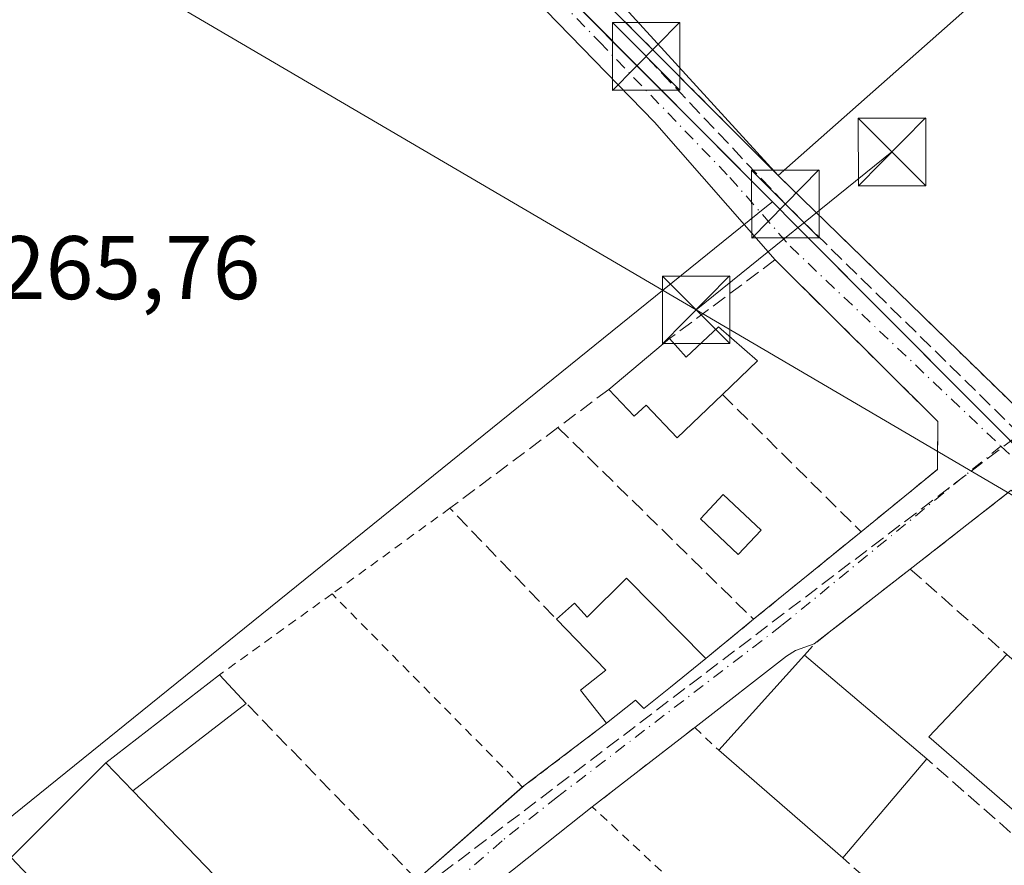
# Model space of a CAD drawing. Units: metres. Extents: x 622501 to 625993, y 4648531 to 4650904.
# Drawn here: x 622792 to 622901, y 4650274 to 4650368 of the extents above; entities that cross this region are included whole.
import ezdxf

# ---------------------------------------------------------------- set-up
doc = ezdxf.new("R2010")
doc.units = ezdxf.units.M
doc.header["$MEASUREMENT"] = 0
for name, pattern in [('DGN Style 2', [1.6480167562047852, 0.988810053722871, -0.6592067024819142]), ('DGN Style 3', [2.307223458686699, 1.648016756204785, -0.6592067024819142]), ('DGN Style 4', [2.6384748266838614, 1.318413404963828, -0.6592067024819142, 0.001648016756204785, -0.6592067024819142])]:
    doc.linetypes.add(name, pattern=pattern)
for name, color, linetype, lineweight in [('Alambrada', 7, 'DGN Style 2', 0), ('Conducción de hidrocarburos lineal', 6, 'DGN Style 3', 0), ('Cultivos herbáceos CxS', 92, 'Continuous', 0), ('Edificación Cxs', 1, 'Continuous', 13), ('Edificación industrial Cxs', 135, 'Continuous', 13), ('Edificación ligera Cxs', 1, 'Continuous', 0), ('Huerta CxS', 92, 'Continuous', 0), ('Instalación educativa CxS', 9, 'Continuous', 0), ('Muro lineal', 1, 'DGN Style 3', 13), ('Núcleo urbano CxS', 7, 'Continuous', 0), ('Piscina CxS', 4, 'Continuous', 0), ('Recinto industrial CxS', 135, 'Continuous', 0), ('Rótulo de punto de cota en terreno', 7, 'Continuous', 0), ('Tendido', 6, 'Continuous', 0), ('Torre de tendido puntual', 7, 'Continuous', 0), ('Vía urbana Cxs', 4, 'Continuous', 0), ('Vía urbana eje', 4, 'DGN Style 4', 0)]:
    doc.layers.add(name, color=color, linetype=linetype, lineweight=lineweight)
doc.styles.add('Style-Arial', font='txt')

# ---------------------------------------------------------------- blocks, each defined once
blk = doc.blocks.new('*U11')
at = {"layer": 'Huerta CxS', "color": 92, "linetype": 'Continuous', "lineweight": 0}
blk.add_polyline3d([(622756.7852999996, 4650252.308300001, 266.3018000000012), (622874.5437000003, 4650347.337099999, 265.7210999999952), (622875.1926999995, 4650347.861099999, 265.700800000006), (622877.7368999999, 4650345.3091, 265.688599999994), (622915.8053000001, 4650307.0889, 265.2930999999954)], dxfattribs=at)
blk = doc.blocks.new('*U15')
at = {"layer": 'Cultivos herbáceos CxS', "color": 92, "linetype": 'Continuous', "lineweight": 0}
blk.add_polyline3d([(622825.5861000001, 4650397.750700001, 265.9906999999948), (622875.1926999995, 4650347.861099999, 265.700800000006), (622874.5437000003, 4650347.337099999, 265.7210999999952), (622756.7852999996, 4650252.308300001, 266.3018000000012)], dxfattribs=at)
blk = doc.blocks.new('*U23')
at = {"layer": 'Vía urbana Cxs', "color": 4, "linetype": 'Continuous', "lineweight": 0}
for points in [[(622854.2812000001, 4650372.394300001, 269.3861000000034), (622875.8201000001, 4650350.800100001, 269.3257000000012), (622923.9101, 4650304.030099999, 268.0835999999982)], [(622901.7301000003, 4650315.8301, 265.7296000000061), (622890.5100999996, 4650307.090100001, 266.0516999999964), (622879.8350999998, 4650298.765100001, 266.3488999999972), (622877.7401000002, 4650298.050100001, 266.6386999999959), (622876.7701000003, 4650297.4101, 266.6886999999988), (622866.5651000004, 4650289.495100001, 266.5154999999941), (622855.1901000004, 4650280.696699999, 266.000199999995), (622851.4101, 4650277.700099999, 265.6760999999969), (622842.8701, 4650270.920100001, 265.7559999999939)], [(622789.7801000001, 4650238.790100001, 266.2753999999986), (622810.6901000004, 4650253.950099999, 267.5114999999932), (622823.0701000001, 4650262.940099999, 266.4768999999943), (622835.7100999998, 4650272.590100001, 265.9784999999974), (622847.4467000002, 4650282.886700001, 266.6264999999985), (622856.7801000001, 4650289.960100001, 267.4349999999977), (622860.0000999998, 4650292.5101, 267.5820999999996), (622860.9001000002, 4650291.600099999, 267.1312000000034), (622863.8701, 4650293.960100001, 266.9361000000063), (622867.7801000001, 4650297.1501, 266.2249000000011), (622873.1001000004, 4650301.5101, 265.9470000000001), (622885.0401, 4650311.2301, 266.3062999999966), (622893.5301000001, 4650318.1501, 265.6867000000057), (622893.5701000001, 4650323.4801, 265.7832000000053), (622875.4851000002, 4650341.420100001, 266.0276000000013), (622862.1001000004, 4650356.710100001, 266.590200000006), (622837.9501, 4650381.530099999, 266.0645999999979)]]:
    blk.add_polyline3d(points, dxfattribs=at)
blk = doc.blocks.new('5TTEND')
at = {"layer": 'Instalación educativa CxS', "color": 7, "linetype": 'Continuous', "lineweight": 0}
for p, q in [((-0.375, 0.3754), (0.375, -0.3746)), ((0.3720000000000001, 0.3784000000000001), (-0.3720000000000001, -0.3776))]:
    blk.add_line(p, q, dxfattribs=at)
at = {"layer": 'Instalación educativa CxS', "color": 7, "linetype": 'Continuous', "lineweight": 0, "flags": 128}
blk.add_lwpolyline([(-0.375, -0.3746), (0.375, -0.3746), (0.375, 0.3754), (-0.375, 0.3754), (-0.3720000000000001, -0.3776)], dxfattribs=at)

msp = doc.modelspace()

# ---------------------------------------------------------------- linework, layer by layer
at = {"layer": 'Alambrada', "color": 7, "linetype": 'DGN Style 2', "lineweight": 0, "extrusion": (0.01521692864274737, 0.01106685719399971, 0.9998229692073138), "elevation": 61209.01686935918, "flags": 128}
msp.add_lwpolyline([(622763.183123459, 4649921.217684086), (622750.0900038992, 4649911.697101052)], dxfattribs=at)
at = {"layer": 'Alambrada', "color": 7, "linetype": 'DGN Style 2', "lineweight": 0, "extrusion": (0.01017268297347537, 0.007308055448765594, 0.9999215513462439), "elevation": 40587.78242312183, "flags": 128}
msp.add_lwpolyline([(622791.3321258164, 4650131.890358603), (622778.8308112939, 4650122.910118792)], dxfattribs=at)
at = {"layer": 'Alambrada', "color": 7, "linetype": 'DGN Style 2', "lineweight": 0, "extrusion": (-0.03575884202924089, -0.06702950758903495, 0.9971099991119833), "elevation": -333712.6212655611, "flags": 128}
msp.add_lwpolyline([(-1639291.14626167, 4383435.613447637), (-1639296.054465636, 4383424.939690444), (-1639324.820189176, 4383433.931235072)], dxfattribs=at)
at = {"layer": 'Alambrada', "color": 7, "linetype": 'DGN Style 2', "lineweight": 0}
for points in [[(622963.9401000004, 4650425.630100001, 269.4790999999968), (622974.1001000004, 4650413.7301, 265.8908999999985), (622991.4600999998, 4650393.4101, 265.021900000007), (623020.3201000001, 4650357.6501, 265.1622999999963), (623020.8701, 4650356.9801, 265.0492999999988), (623019.8601000002, 4650349.920100001, 265.3926999999967), (623018.9101, 4650343.340100001, 265.4720999999991), (622972.8901000004, 4650315.940099999, 265.5947000000015), (622949.2100999998, 4650301.850099999, 265.0764000000054), (622923.9101, 4650304.030099999, 268.0835999999982), (622875.8201000001, 4650350.800100001, 269.3257000000012), (622809.6901000004, 4650417.100099999, 267.4630999999936), (622709.2801000001, 4650518.0101, 266.7246000000014), (622712.3501000004, 4650520.870100001, 269.6768000000012)], [(622883.0000999998, 4650275.0101, 268.600900000005), (622889.4501, 4650269.3301, 265.7318999999989), (622887.9101, 4650264.040100001, 265.6290000000009), (622878.5301000001, 4650258.920100001, 265.6484999999957), (622855.1901000004, 4650280.690099999, 265.9997000000003), (622866.5601000005, 4650289.4901, 266.5163999999932), (622869.2401000002, 4650286.960100001, 268.1410999999935)]]:
    msp.add_polyline3d(points, dxfattribs=at)
at = {"layer": 'Conducción de hidrocarburos lineal', "color": 6, "linetype": 'DGN Style 3', "lineweight": 0}
msp.add_polyline3d([(622758.9359999998, 4650242.744000001, 266.6852000000072), (622764.7369999997, 4650249.174000001, 266.4152000000031), (622790.6689999999, 4650236.981000001, 266.1731), (622902.6728999997, 4650322.067500001, 265.5035000000062), (622876.6320000002, 4650347.615, 266.663400000005), (622861.1634999998, 4650364.005999999, 270.0895000000019)], dxfattribs=at)
at = {"layer": 'Cultivos herbáceos CxS', "color": 92, "linetype": 'Continuous', "lineweight": 0, "extrusion": (0.002905343481313446, -0.002921918134908697, 0.9999915106507997), "elevation": -11512.57082382603, "flags": 128}
msp.add_lwpolyline([(622822.1846325188, 4650383.963524957), (622871.7918654137, 4650334.073711986)], dxfattribs=at)
at = {"layer": 'Cultivos herbáceos CxS', "color": 92, "linetype": 'Continuous', "lineweight": 0, "extrusion": (-0.6279911582313433, 0.7782147328409227, 0.002989108995551935), "elevation": 3227809.898815305, "flags": 128}
msp.add_lwpolyline([(-3405123.203185812, -9382.616720465123), (-3405122.369053357, -9382.59641990342), (-3404971.049809381, -9382.01571778021), (-3404968.119259865, -9381.958717525567)], dxfattribs=at)
at = {"layer": 'Edificación Cxs', "color": 1, "linetype": 'Continuous', "lineweight": 13, "flags": 128}
for points, elevation in [([(622869.1901000004, 4650333.970100001), (622873.5500999996, 4650330.190099999), (622869.6401000004, 4650326.4801), (622864.6001000004, 4650321.670100001), (622861.1601, 4650325.280099999), (622859.8501000004, 4650324.050100001), (622857.0301000001, 4650327.030099999), (622863.7801000001, 4650332.670100001), (622865.6101000002, 4650330.600099999)], 268.2577000000019), ([(622909.8400999998, 4650285.600099999), (622906.7301000003, 4650282.030099999), (622905.8300999999, 4650282.800100001), (622902.9401000004, 4650279.460100001), (622892.5500999996, 4650288.440099999), (622901.2301000003, 4650297.600099999), (622911.0701000001, 4650289.0801), (622908.8201000001, 4650286.4801)], 268.2090000000026)]:
    msp.add_lwpolyline(points, close=True, dxfattribs=dict(at, elevation=elevation))
at = {"layer": 'Edificación Cxs', "color": 1, "linetype": 'Continuous', "lineweight": 13, "extrusion": (-0.03045428321311299, 0.2332027042880949, 0.9719511486420986), "elevation": 1065761.366716619, "flags": 128}
msp.add_lwpolyline([(-1219800.200429163, -4403384.321520247), (-1219801.746973096, -4403381.96590613), (-1219805.733219058, -4403384.92700662)], dxfattribs=at)
at = {"layer": 'Edificación Cxs', "color": 1, "linetype": 'Continuous', "lineweight": 13, "extrusion": (0.2490949156740879, 0.06281024378076729, 0.9664401669330179), "elevation": 447500.6285882888, "flags": 128}
msp.add_lwpolyline([(4356900.16005017, -1682479.217029658), (4356895.428753252, -1682482.635200089), (4356892.787353065, -1682477.773620484)], dxfattribs=at)
at = {"layer": 'Edificación Cxs', "color": 1, "linetype": 'Continuous', "lineweight": 13, "extrusion": (-0.007563405594270082, -0.006319645564067213, 0.9999514273082275), "elevation": -33831.85092636573, "flags": 128}
msp.add_lwpolyline([(622841.2370919699, 4650206.085499986), (622847.9875546525, 4650211.725612615)], dxfattribs=at)
at = {"layer": 'Edificación Cxs', "color": 1, "linetype": 'Continuous', "lineweight": 13, "extrusion": (0.07017985652337455, 0.07792028186787167, 0.9944864088623786), "elevation": 406331.207280129, "flags": 128}
msp.add_lwpolyline([(2649319.413165978, -3850861.79581281), (2649319.413165978, -3850876.099843709)], dxfattribs=at)
at = {"layer": 'Edificación Cxs', "color": 1, "linetype": 'Continuous', "lineweight": 13, "extrusion": (-0.047437429752563, 0.0402711268045692, 0.998062085545965), "elevation": 157991.078459383, "flags": 128}
msp.add_lwpolyline([(-3948224.942206695, -2529783.343331899), (-3948224.942206695, -2529765.50833944)], dxfattribs=at)
at = {"layer": 'Edificación Cxs', "color": 1, "linetype": 'Continuous', "lineweight": 13, "extrusion": (-0.0190426731262924, 0.01653778662012954, 0.999681888509496), "elevation": 65312.41393009324, "flags": 128}
msp.add_lwpolyline([(-3919471.481470111, -2578084.282572954), (-3919471.481470111, -2578102.513083536)], dxfattribs=at)
at = {"layer": 'Edificación Cxs', "color": 1, "linetype": 'Continuous', "lineweight": 13, "extrusion": (0.03805242649576653, 0.04486352534288889, 0.998268138794178), "elevation": 232598.0760643134, "flags": 128}
msp.add_lwpolyline([(2532973.195295079, -3942473.820997108), (2532973.195295079, -3942459.372073273)], dxfattribs=at)
at = {"layer": 'Edificación Cxs', "color": 1, "linetype": 'Continuous', "lineweight": 13}
for points in [[(622869.6401000004, 4650326.4801, 267.8160999999964), (622864.6001000004, 4650321.670100001, 267.9146999999939), (622861.1601, 4650325.280099999, 268.257700000002), (622859.8501000004, 4650324.050100001, 268.2532000000065), (622857.0301000001, 4650327.030099999, 267.5010000000038)], [(622909.8400999998, 4650285.600099999, 266.895399999994), (622906.7301000003, 4650282.030099999, 268.0785000000033), (622905.8300999999, 4650282.800100001, 268.1992000000027), (622902.9401000004, 4650279.460100001, 268.2090000000026), (622892.5500999996, 4650288.440099999, 267.2932000000001), (622901.2301000003, 4650297.600099999, 265.9174999999959)]]:
    msp.add_polyline3d(points, dxfattribs=at)
msp.add_3dface([(622892.3300999999, 4650286.0101, 268.600900000005), (622883.0000999998, 4650275.0101, 268.600900000005), (622869.2401000002, 4650286.960100001, 268.600900000005), (622878.7600999996, 4650297.530099999, 268.600900000005)], dxfattribs=at)
at = {"layer": 'Edificación industrial Cxs', "color": 135, "linetype": 'Continuous', "lineweight": 13, "flags": 128}
for points, elevation in [([(622848.9600999998, 4650411.720100001), (622882.3901000004, 4650374.800100001), (622895.0100999996, 4650385.5001), (622903.6201, 4650376.460100001), (622904.1901000004, 4650375.870100001), (622875.8201000001, 4650350.800100001), (622833.2301000003, 4650397.420100001)], 270.4035000000004), ([(622816.3400999998, 4650263.800100001), (622808.7100999998, 4650255.940099999), (622790.6401000004, 4650275.0601), (622801.1700999998, 4650285.550100001), (622804.1700999998, 4650282.460100001), (622819.2600999996, 4650266.8101)], 270.094299999997)]:
    msp.add_lwpolyline(points, close=True, dxfattribs=dict(at, elevation=elevation))
at = {"layer": 'Edificación industrial Cxs', "color": 135, "linetype": 'Continuous', "lineweight": 13, "extrusion": (-0.003929593297370845, 0.004301423797164855, 0.9999830278808908), "elevation": 17824.80207792758, "flags": 128}
msp.add_lwpolyline([(622872.0692108489, 4650317.14892868), (622829.4780939767, 4650363.769359972)], dxfattribs=at)
at = {"layer": 'Edificación industrial Cxs', "color": 135, "linetype": 'Continuous', "lineweight": 13, "extrusion": (0.1628728314544481, -0.142647765446285, 0.9762807259119647), "elevation": -561649.6642215075, "flags": 128}
msp.add_lwpolyline([(3908741.078300486, 2533831.693331385), (3908741.010008747, 2533830.855950988), (3908703.458883468, 2533835.797557642)], dxfattribs=at)
at = {"layer": 'Edificación industrial Cxs', "color": 135, "linetype": 'Continuous', "lineweight": 13, "extrusion": (-0.1342216060531434, 0.1382482542347377, 0.9812604041076772), "elevation": 559564.3840985651, "flags": 128}
msp.add_lwpolyline([(-3686146.251089927, -2848196.900043092), (-3686146.251089927, -2848201.289041667)], dxfattribs=at)
at = {"layer": 'Edificación industrial Cxs', "color": 135, "linetype": 'Continuous', "lineweight": 13, "extrusion": (0.05131702088509244, -0.05322142988044561, 0.9972632765568779), "elevation": -215265.1816940577, "flags": 128}
msp.add_lwpolyline([(3676145.075426314, 2907340.769803239), (3676145.075426314, 2907318.970074413)], dxfattribs=at)
at = {"layer": 'Edificación industrial Cxs', "color": 135, "linetype": 'Continuous', "lineweight": 13}
msp.add_polyline3d([(622816.3400999998, 4650263.800100001, 270.094299999997), (622808.7100999998, 4650255.940099999, 269.4530999999988), (622790.6401000004, 4650275.0601, 269.1186000000016), (622801.1700999998, 4650285.550100001, 268.9382000000041)], dxfattribs=at)
at = {"layer": 'Edificación ligera Cxs', "color": 1, "linetype": 'Continuous', "lineweight": 0, "elevation": 268.5742999999929, "flags": 128}
msp.add_lwpolyline([(622859.0000999998, 4650306.0801), (622867.7801000001, 4650297.1501), (622863.8701, 4650293.960100001), (622860.9001000002, 4650291.600099999), (622860.0000999998, 4650292.5101), (622856.7801000001, 4650289.960100001), (622853.8701, 4650293.620100001), (622856.6901000004, 4650295.840100001), (622851.2100999998, 4650301.530099999), (622853.2100999998, 4650303.300100001), (622854.6001000004, 4650301.7501)], close=True, dxfattribs=at)
at = {"layer": 'Edificación ligera Cxs', "color": 1, "linetype": 'Continuous', "lineweight": 0, "extrusion": (0.0308279884689995, -0.03135466253066001, 0.9990327923869886), "elevation": -126340.7696607914, "flags": 128}
msp.add_lwpolyline([(3704437.347004458, 2876539.934683712), (3704437.347004458, 2876527.399249079)], dxfattribs=at)
at = {"layer": 'Edificación ligera Cxs', "color": 1, "linetype": 'Continuous', "lineweight": 0, "extrusion": (0.07081928715423834, 0.05503798683445509, 0.9959696022330078), "elevation": 300316.5440602474, "flags": 128}
msp.add_lwpolyline([(3289636.556141801, -3331837.086223421), (3289636.5561418, -3331853.121201414)], dxfattribs=at)
at = {"layer": 'Edificación ligera Cxs', "color": 1, "linetype": 'Continuous', "lineweight": 0, "extrusion": (0.08768409298518072, -0.0935689314330853, 0.9917440974907976), "elevation": -380247.0138042832, "flags": 128}
msp.add_lwpolyline([(3634273.239227175, 2942892.140485362), (3634273.239227175, 2942887.74613305)], dxfattribs=at)
at = {"layer": 'Edificación ligera Cxs', "color": 1, "linetype": 'Continuous', "lineweight": 0, "extrusion": (0.1395903611245195, 0.1076586502321567, 0.9843394465890902), "elevation": 587846.1508015792, "flags": 128}
msp.add_lwpolyline([(3301979.622216611, -3280927.541513822), (3301979.622216611, -3280911.389118125)], dxfattribs=at)
at = {"layer": 'Edificación ligera Cxs', "color": 1, "linetype": 'Continuous', "lineweight": 0, "extrusion": (-0.1342216060531434, 0.1382482542347377, 0.9812604041076772), "elevation": 559564.3840985651, "flags": 128}
msp.add_lwpolyline([(-3686146.251089927, -2848196.900043092), (-3686146.251089927, -2848201.289041667)], dxfattribs=at)
at = {"layer": 'Edificación ligera Cxs', "color": 1, "linetype": 'Continuous', "lineweight": 0}
for points in [[(622851.2100999998, 4650301.530099999, 267.1061000000045), (622853.2100999998, 4650303.300100001, 267.1266999999934), (622854.6001000004, 4650301.7501, 267.7274999999936), (622859.0000999998, 4650306.0801, 266.7761000000028)], [(622856.7801000001, 4650289.960100001, 267.4349999999977), (622853.8701, 4650293.620100001, 268.1931999999942), (622856.6901000004, 4650295.840100001, 268.5742999999929), (622851.2100999998, 4650301.530099999, 267.1061000000045)], [(622867.7801000001, 4650297.1501, 266.2249000000011), (622863.8701, 4650293.960100001, 266.9361000000063), (622860.9001000002, 4650291.600099999, 267.1312000000034), (622860.0000999998, 4650292.5101, 267.5820999999996), (622856.7801000001, 4650289.960100001, 267.4349999999977)]]:
    msp.add_polyline3d(points, dxfattribs=at)
msp.add_3dface([(622804.1700999998, 4650282.460100001, 269.7838999999949), (622801.1700999998, 4650285.550100001, 269.7838999999949), (622813.7801000001, 4650295.350099999, 269.7838999999949), (622816.7600999996, 4650292.170100001, 269.7838999999949)], dxfattribs=at)
at = {"layer": 'Huerta CxS', "color": 92, "linetype": 'Continuous', "lineweight": 0, "extrusion": (-0.6279911582313433, 0.7782147328409227, 0.002989108995551935), "elevation": 3227809.898815305, "flags": 128}
msp.add_lwpolyline([(-3405123.203185812, -9382.616720465123), (-3405122.369053357, -9382.59641990342), (-3404971.049809381, -9382.01571778021), (-3404968.119259865, -9381.958717525567)], dxfattribs=at)
at = {"layer": 'Huerta CxS', "color": 92, "linetype": 'Continuous', "lineweight": 0}
msp.add_polyline3d([(622875.1926999995, 4650347.861099999, 265.700800000006), (622877.7368999999, 4650345.3091, 265.688599999994), (622915.8053000001, 4650307.0889, 265.2930999999954), (622934.9907000001, 4650288.824100001, 264.9529999999941), (622936.8547, 4650289.8771, 264.9410999999964), (623028.1174999997, 4650341.324100001, 264.4042000000045)], dxfattribs=at)
at = {"layer": 'Muro lineal', "color": 1, "linetype": 'DGN Style 3', "lineweight": 13, "extrusion": (0.003514191523840573, 0.002626330413424463, 0.9999903763769395), "elevation": 14669.63263293463, "flags": 128}
msp.add_lwpolyline([(622852.2440090613, 4650304.540822219), (622846.5839350703, 4650300.310807632)], dxfattribs=at)
at = {"layer": 'Muro lineal', "color": 1, "linetype": 'DGN Style 3', "lineweight": 13, "extrusion": (0.04937959713834634, -0.04889862703786352, 0.9975823673563334), "elevation": -196370.3596378117, "flags": 128}
msp.add_lwpolyline([(3742605.152741883, 2822737.746289699), (3742605.152741883, 2822716.020682779)], dxfattribs=at)
at = {"layer": 'Muro lineal', "color": 1, "linetype": 'DGN Style 3', "lineweight": 13, "extrusion": (-0.02932874211893687, -0.01979034978373743, 0.9993738874621241), "elevation": -110031.5975384972, "flags": 128}
msp.add_lwpolyline([(-3506423.922989786, 3115498.41369993), (-3506423.216173533, 3115483.450973735), (-3506406.381047724, 3115486.376251712)], dxfattribs=at)
at = {"layer": 'Muro lineal', "color": 1, "linetype": 'DGN Style 3', "lineweight": 13, "extrusion": (0.03716585119210876, -0.03641329829357307, 0.9986454682281141), "elevation": -145917.6203261017, "flags": 128}
msp.add_lwpolyline([(3757627.947657811, 2805777.307805811), (3757627.947657811, 2805746.845218509)], dxfattribs=at)
at = {"layer": 'Muro lineal', "color": 1, "linetype": 'DGN Style 3', "lineweight": 13, "extrusion": (-0.01809330948658823, -0.01472922681997195, 0.9997278039692147), "elevation": -79499.30688421873, "flags": 128}
msp.add_lwpolyline([(-3213154.880845523, 3417995.897129942), (-3213154.880845523, 3417980.496769671)], dxfattribs=at)
at = {"layer": 'Muro lineal', "color": 1, "linetype": 'DGN Style 3', "lineweight": 13, "extrusion": (-0.3767541657813314, 0.5107066480710153, 0.7728098201902467), "elevation": 2140471.759346453, "flags": 128}
msp.add_lwpolyline([(-3261919.306060592, -2606072.097770888), (-3261905.766509592, -2606071.627896485), (-3261904.175265055, -2606071.169051997)], dxfattribs=at)
at = {"layer": 'Muro lineal', "color": 1, "linetype": 'DGN Style 3', "lineweight": 13, "extrusion": (0.00701810582329805, -0.006212856741073261, 0.9999560723360642), "elevation": -24254.14022360834, "flags": 128}
msp.add_lwpolyline([(622873.302238722, 4650246.152262343), (622884.0229165568, 4650236.662079182)], dxfattribs=at)
at = {"layer": 'Muro lineal', "color": 1, "linetype": 'DGN Style 3', "lineweight": 13, "extrusion": (0.03122300558548923, 0.02558877900781781, 0.9991848369101173), "elevation": 138709.2381549654, "flags": 128}
msp.add_lwpolyline([(3201902.665180151, -3426638.903409148), (3201902.665180151, -3426632.019425679)], dxfattribs=at)
at = {"layer": 'Muro lineal', "color": 1, "linetype": 'DGN Style 3', "lineweight": 13, "extrusion": (0.08939998472013283, 0.04954078965878957, 0.9947629631686252), "elevation": 286331.7545514788, "flags": 128}
msp.add_lwpolyline([(3765577.468896681, -2784168.725367834), (3765576.371508196, -2784153.460543481), (3765593.248845429, -2784147.358331617)], dxfattribs=at)
at = {"layer": 'Muro lineal', "color": 1, "linetype": 'DGN Style 3', "lineweight": 13}
for points in [[(622885.0401, 4650311.2301, 266.3062999999966), (622893.5301000001, 4650318.1501, 265.6867000000057), (622893.5701000001, 4650323.4801, 265.7832000000053), (622875.4801000003, 4650341.420100001, 266.0277999999962), (622863.7801000001, 4650332.670100001, 267.5877000000037)], [(622918.5701000001, 4650282.5101, 265.5669999999955), (622925.3901000004, 4650287.380100001, 265.2660000000033), (622926.6201, 4650291.3301, 265.2210000000051), (622901.7301000003, 4650315.8301, 265.7296000000061), (622890.5100999996, 4650307.090100001, 266.0516999999964)], [(622822.0401, 4650263.970100001, 266.730899999995), (622823.0701000001, 4650262.940099999, 266.4768999999943), (622835.7100999998, 4650272.590100001, 265.9784999999974), (622816.7600999996, 4650292.170100001, 266.9364999999962)]]:
    msp.add_polyline3d(points, dxfattribs=at)
at = {"layer": 'Núcleo urbano CxS', "color": 7, "linetype": 'Continuous', "lineweight": 0, "extrusion": (0.002905343481313446, -0.002921918134908697, 0.9999915106507997), "elevation": -11512.57082382603, "flags": 128}
msp.add_lwpolyline([(622822.1846325188, 4650383.963524957), (622871.7918654137, 4650334.073711986)], dxfattribs=at)
at = {"layer": 'Núcleo urbano CxS', "color": 7, "linetype": 'Continuous', "lineweight": 0}
msp.add_polyline3d([(623028.1174999997, 4650341.324100001, 264.4042000000045), (622936.8547, 4650289.8771, 264.9410999999964), (622934.9907000001, 4650288.824100001, 264.9529999999941), (622915.8053000001, 4650307.0889, 265.2930999999954), (622877.7368999999, 4650345.3091, 265.688599999994), (622875.1926999995, 4650347.861099999, 265.700800000006), (622825.5861000001, 4650397.750700001, 265.9906999999948), (622920.4606999997, 4650488.791099999, 265.007700000002), (622945.2664999999, 4650457.5547, 265.2051999999967), (623013.9080999997, 4650377.9143, 264.8420999999944), (623027.4083000004, 4650357.6633, 264.5813999999955)], close=True, dxfattribs=at)
msp.add_polyline3d([(622875.1926999995, 4650347.861099999, 265.700800000006), (622877.7368999999, 4650345.3091, 265.688599999994), (622915.8053000001, 4650307.0889, 265.2930999999954), (622934.9907000001, 4650288.824100001, 264.9529999999941), (622936.8547, 4650289.8771, 264.9410999999964), (623028.1174999997, 4650341.324100001, 264.4042000000045)], dxfattribs=at)
at = {"layer": 'Piscina CxS', "color": 4, "linetype": 'Continuous', "lineweight": 0, "extrusion": (-0.008106972578120868, 0.00994999133586851, 0.9999176339419331), "elevation": 41486.34217633263, "flags": 128}
msp.add_lwpolyline([(622855.6170861765, 4650128.795640484), (622853.0764240004, 4650126.10210219), (622848.868961508, 4650130.071103625), (622851.4098277317, 4650132.764636961), (622855.6170861765, 4650128.795640484)], dxfattribs=at)
at = {"layer": 'Piscina CxS', "color": 4, "linetype": 'Continuous', "lineweight": 0}
msp.add_3dface([(622873.9360999997, 4650311.391899999, 265.4278000000049), (622871.3953, 4650308.6985, 265.434500000003), (622867.1882999997, 4650312.667300001, 265.360400000005), (622869.7292999999, 4650315.3607, 265.3542000000016)], dxfattribs=at)
at = {"layer": 'Recinto industrial CxS', "color": 135, "linetype": 'Continuous', "lineweight": 0}
for points in [[(622928.5503000002, 4650294.955399999, 265.1337000000058), (622915.8053000001, 4650307.0889, 267.3454999999958), (622878.9369000001, 4650344.1043, 266.4524999999995), (622877.7368999999, 4650345.3091, 266.3459000000003), (622875.1926999995, 4650347.861099999, 266.8282000000036), (622850.5919000005, 4650372.6022, 267.5234999999957), (622832.4199000001, 4650390.877900001, 266.7569999999978), (622825.5861000001, 4650397.750700001, 266.3169999999955), (622778.0357999997, 4650444.304400001, 266.3028000000049), (622765.0690000001, 4650456.999600001, 266.1076999999932), (622751.9641000004, 4650469.829800001, 266.1232000000018)], [(623013.9080999997, 4650377.9143, 264.9812999999995), (623027.4083000004, 4650357.6633, 264.6024000000034), (623027.9967999998, 4650344.1043, 264.4606000000058), (623028.1174999997, 4650341.324100001, 264.4245999999985), (622945.0461999997, 4650294.4948, 264.943299999999), (622936.8547, 4650289.8771, 264.9501000000019), (622934.9907000001, 4650288.824100001, 264.963699999993), (622915.8053000001, 4650307.0889, 267.3454999999958), (622878.9369000001, 4650344.1043, 266.4524999999995), (622877.7368999999, 4650345.3091, 266.3459000000003), (622875.1926999995, 4650347.861099999, 266.8282000000036), (622850.5919000005, 4650372.6022, 267.5234999999957)]]:
    msp.add_polyline3d(points, dxfattribs=at)
at = {"layer": 'Tendido', "color": 6, "linetype": 'Continuous', "lineweight": 0, "extrusion": (-0.009372757608946174, 0.005491706394657145, 0.9999409945470178), "elevation": 19967.65592963612, "flags": 128}
msp.add_lwpolyline([(622750.7388871161, 4650349.718599493), (622841.8647380932, 4650296.329094404)], dxfattribs=at)
at = {"layer": 'Tendido', "color": 6, "linetype": 'Continuous', "lineweight": 0, "extrusion": (0.000105856816197697, 8.538078809513724e-05, 0.9999999907522277), "elevation": 730.3553260717142, "flags": 128}
msp.add_lwpolyline([(622866.6873071075, 4650335.815891881), (622888.4361073871, 4650353.357791944)], dxfattribs=at)
at = {"layer": 'Tendido', "color": 6, "linetype": 'Continuous', "lineweight": 0, "extrusion": (-0.4821228408456827, -0.8194315399598492, 0.3099830925291224), "elevation": -4110847.267653866, "flags": 128}
msp.add_lwpolyline([(-1821352.559670321, 1340595.479459686), (-1821218.018664737, 1340596.175126809), (-1821147.479782345, 1340596.658643858)], dxfattribs=at)
at = {"layer": 'Vía urbana Cxs', "color": 4, "linetype": 'Continuous', "lineweight": 0, "extrusion": (0.1262105490213709, 0.1035713471600746, 0.9865819141678867), "elevation": 560522.3082248865, "flags": 128}
msp.add_lwpolyline([(3199734.845528438, -3385446.58561993), (3199668.184104281, -3385454.193401595), (3199650.451865513, -3385472.612305887)], dxfattribs=at)
at = {"layer": 'Vía urbana Cxs', "color": 4, "linetype": 'Continuous', "lineweight": 0, "extrusion": (0.08791964367407157, -0.01869158947214266, 0.9959521879785341), "elevation": -31892.64931306471, "flags": 128}
msp.add_lwpolyline([(4678181.48265417, 356344.2930159328), (4678190.016881686, 356337.3997318904), (4678195.238681906, 356338.4733308415)], dxfattribs=at)
at = {"layer": 'Vía urbana Cxs', "color": 4, "linetype": 'Continuous', "lineweight": 0, "extrusion": (0.02504446068844568, 0.004690683750605459, 0.9996753335332311), "elevation": 37679.04103132297, "flags": 128}
msp.add_lwpolyline([(4456132.058758256, -1467881.532867761), (4456135.714813394, -1467883.469531623), (4456164.378158073, -1467863.508733897), (4456157.85306063, -1467850.867418626)], dxfattribs=at)
at = {"layer": 'Vía urbana Cxs', "color": 4, "linetype": 'Continuous', "lineweight": 0, "extrusion": (-0.01809330948658823, -0.01472922681997195, 0.9997278039692147), "elevation": -79499.30688421873, "flags": 128}
msp.add_lwpolyline([(-3213154.880845523, 3417980.496769671), (-3213154.880845523, 3417995.897129942)], dxfattribs=at)
at = {"layer": 'Vía urbana Cxs', "color": 4, "linetype": 'Continuous', "lineweight": 0, "extrusion": (0.01730742843009485, 0.0134982279530101, 0.9997590963643521), "elevation": 73817.5256841881, "flags": 128}
msp.add_lwpolyline([(3283868.948878672, -3350239.452648545), (3283868.948878672, -3350225.912036741)], dxfattribs=at)
at = {"layer": 'Vía urbana Cxs', "color": 4, "linetype": 'Continuous', "lineweight": 0, "extrusion": (0.03122300558548923, 0.02558877900781781, 0.9991848369101173), "elevation": 138709.2381549654, "flags": 128}
msp.add_lwpolyline([(3201902.665180151, -3426632.019425679), (3201902.665180151, -3426638.903409148)], dxfattribs=at)
at = {"layer": 'Vía urbana Cxs', "color": 4, "linetype": 'Continuous', "lineweight": 0, "extrusion": (0.5854893466227535, -0.7921625286310974, 0.1722810297857755), "elevation": -3319063.370463119, "flags": 128}
msp.add_lwpolyline([(3264904.868698762, 580761.9249028731), (3264904.877936292, 580761.9271362671), (3264916.587972599, 580762.7480101042)], dxfattribs=at)
at = {"layer": 'Vía urbana Cxs', "color": 4, "linetype": 'Continuous', "lineweight": 0, "extrusion": (-0.03108059230961051, -0.02726633182567356, 0.9991449063726724), "elevation": -145888.2272395062, "flags": 128}
msp.add_lwpolyline([(-3084992.773841764, 3531925.220790031), (-3084992.773841764, 3531940.837941199)], dxfattribs=at)
at = {"layer": 'Vía urbana Cxs', "color": 4, "linetype": 'Continuous', "lineweight": 0, "extrusion": (-0.488292494247333, 0.8092576996178638, 0.3266074335818486), "elevation": 3459197.200545914, "flags": 128}
msp.add_lwpolyline([(-2935764.104162398, -1195071.563306057), (-2935783.435398124, -1195069.92665209), (-2935798.646136683, -1195071.577906758)], dxfattribs=at)
at = {"layer": 'Vía urbana Cxs', "color": 4, "linetype": 'Continuous', "lineweight": 0}
for points in [[(622893.5701000001, 4650323.4801, 265.7832000000053), (622875.4851000002, 4650341.420100001, 266.0276000000013), (622862.1001000004, 4650356.710100001, 266.590200000006), (622837.9501, 4650381.530099999, 266.0645999999979), (622829.8300999999, 4650389.880100001, 266.1704000000027), (622809.7701000003, 4650409.720100001, 266.0491999999941), (622771.6501000002, 4650447.4301, 266.0492999999988), (622758.8300999999, 4650460.3301, 266.1165000000037), (622743.5900999998, 4650475.670100001, 266.2189999999973), (622734.8400999998, 4650484.440099999, 266.2283000000025), (622718.6501000002, 4650500.6501, 266.2029000000039), (622685.8994000005, 4650532.8694, 266.6334999999963), (622669.1454999996, 4650548.130899999, 266.8417000000045), (622662.2987000003, 4650553.938899999, 266.9588999999978)], [(622712.3501000004, 4650520.870100001, 269.6768000000012), (622709.2801000001, 4650518.0101, 266.7246000000014), (622809.6901000004, 4650417.100099999, 267.4630999999936), (622854.2812000001, 4650372.394300001, 269.3861000000034), (622875.8201000001, 4650350.800100001, 269.3257000000012)], [(622879.8354000002, 4650298.764799999, 266.3488999999972), (622877.7401000002, 4650298.050100001, 266.6386999999959), (622876.7701000003, 4650297.4101, 266.6886999999988), (622866.5651000004, 4650289.495100001, 266.5154999999941), (622866.5598999998, 4650289.490499999, 266.516300000003)], [(622856.7801000001, 4650289.960100001, 267.4349999999977), (622860.0000999998, 4650292.5101, 267.5820999999996), (622860.9001000002, 4650291.600099999, 267.1312000000034), (622863.8701, 4650293.960100001, 266.9361000000063), (622867.7801000001, 4650297.1501, 266.2249000000011)], [(622866.5598999998, 4650289.490499999, 266.516300000003), (622855.1901000004, 4650280.696699999, 266.000199999995), (622851.4101, 4650277.700099999, 265.6760999999969), (622842.8701, 4650270.920100001, 265.7559999999939), (622841.4401000004, 4650269.860099999, 265.8371000000043), (622829.4801000003, 4650260.950099999, 266.2115000000049), (622822.8701, 4650256.020099999, 266.2082999999984), (622815.9401000004, 4650250.1801, 266.4655000000057)]]:
    msp.add_polyline3d(points, dxfattribs=at)
at = {"layer": 'Vía urbana eje', "color": 4, "linetype": 'DGN Style 4', "lineweight": 0}
for points in [[(622686.3052000003, 4650535.1535, 266.6493000000046), (622687.9700999996, 4650533.5351, 266.645399999994), (622701.5351, 4650520.190099999, 266.6002000000008), (622709.6986999996, 4650512.0437, 266.2467999999935), (622715.2386999996, 4650506.593699999, 266.1624000000011), (622730.5351, 4650491.3301, 266.0722999999998), (622738.6300999997, 4650483.225099999, 266.1279000000068), (622743.0050999997, 4650478.840100001, 266.1374000000069), (622747.5982999997, 4650474.224300001, 266.1450000000041), (622755.2182999998, 4650466.554300001, 266.1073000000033), (622770.0651000004, 4650451.6351, 266.0708000000013), (622776.4751000004, 4650445.1851, 266.193299999999), (622795.5351, 4650426.3301, 266.3702000000048), (622813.9962999999, 4650407.9145, 266.152700000006), (622824.0263, 4650397.9945, 266.1493000000046), (622839.8501000004, 4650382.210100001, 266.809500000003), (622843.9101, 4650378.0351, 266.8726000000024), (622855.9851000002, 4650365.6251, 267.5044999999955), (622870.4700999996, 4650350.5701, 268.0080000000016), (622877.1651, 4650342.925100001, 266.0090999999957), (622900.5740999999, 4650320.743100001, 265.5760000000009)], [(622900.5740999999, 4650320.743100001, 265.5760000000009), (622876.2141000004, 4650300.815300001, 266.0200000000041), (622851.3201000001, 4650281.795100001, 266.0592000000034), (622845.1601, 4650276.905099999, 265.6839999999939), (622839.2901, 4650271.755100001, 265.8325999999943), (622838.5751, 4650271.225099999, 265.8543999999966), (622832.5950999996, 4650266.770099999, 265.8748999999953), (622822.9700999996, 4650259.4801, 266.2592000000004), (622816.7801000001, 4650254.985099999, 266.5396000000038), (622792.0418999996, 4650234.137900001, 266.2176000000036)], [(622900.5740999999, 4650320.743100001, 265.5760000000009), (622906.6941000001, 4650314.9441, 265.8531999999978), (622925.9029000001, 4650296.687700001, 265.2222000000039), (622937.9260999998, 4650288.820499999, 264.9622999999993)]]:
    msp.add_polyline3d(points, dxfattribs=at)

# ---------------------------------------------------------------- block references
at = {"layer": 'Cultivos herbáceos CxS', "color": 92, "linetype": 'Continuous', "lineweight": 0}
msp.add_blockref('*U15', (0, 0), dxfattribs=at)
at = {"layer": 'Huerta CxS', "color": 92, "linetype": 'Continuous', "lineweight": 0}
msp.add_blockref('*U11', (0, 0), dxfattribs=at)
at = {"layer": 'Torre de tendido puntual', "color": 7, "linetype": 'Continuous', "lineweight": 0, "xscale": 10, "yscale": 10, "zscale": 10}
for p in [(622861.1634999998, 4650364.005999999, 270.0895000000019), (622888.4678999997, 4650353.403200001, 267.367499999993), (622876.6320000002, 4650347.615, 266.663400000005), (622866.7191000005, 4650335.861300001, 267.3712999999989)]:
    msp.add_blockref('5TTEND', p, dxfattribs=at)
at = {"layer": 'Vía urbana Cxs', "color": 4, "linetype": 'Continuous', "lineweight": 0}
msp.add_blockref('*U23', (0, 0), dxfattribs=at)

# ---------------------------------------------------------------- texts
at = {"layer": 'Rótulo de punto de cota en terreno', "color": 7, "linetype": 'Continuous', "lineweight": 0, "style": 'Style-Arial'}
msp.add_text('265,76', height=7.000000000000002, dxfattribs=at).set_placement((622789.1677999999, 4650337.057800001))

doc.saveas('drawing.dxf')
